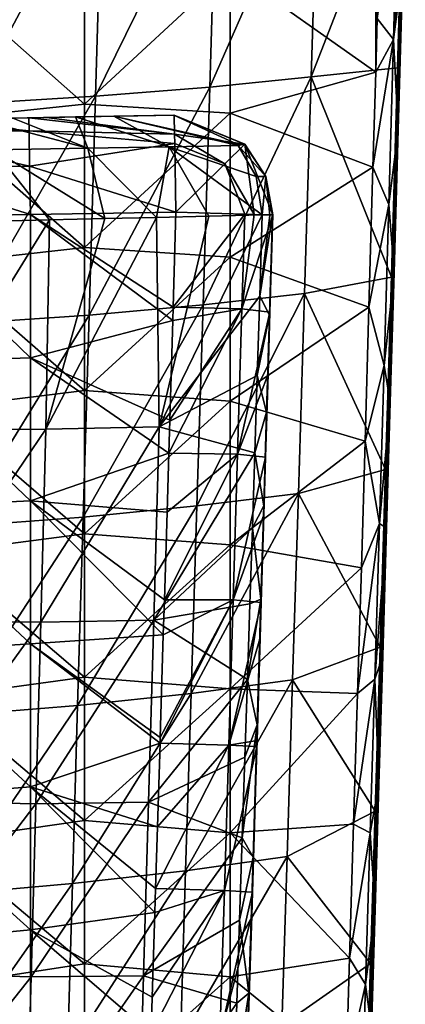
# Model space of a CAD drawing. Units: millimetres. Extents: x -86 to -16, y -97 to 110.
# Drawn here: x -35 to -27, y 17 to 37 of the extents above; entities that cross this region are included whole.
import ezdxf

# ---------------------------------------------------------------- set-up
doc = ezdxf.new("R2010")
doc.units = ezdxf.units.MM
doc.header["$LTSCALE"] = 52.148148
for name, color, linetype in [('1349', 7, 'CONTINUOUS'), ('1350', 7, 'CONTINUOUS'), ('1351', 7, 'CONTINUOUS'), ('1352', 7, 'CONTINUOUS'), ('1368', 7, 'CONTINUOUS'), ('1369', 7, 'CONTINUOUS'), ('1378', 7, 'CONTINUOUS'), ('1380', 7, 'CONTINUOUS'), ('1385', 7, 'CONTINUOUS'), ('1389', 7, 'CONTINUOUS'), ('1390', 7, 'CONTINUOUS'), ('1391', 7, 'CONTINUOUS'), ('1395', 7, 'CONTINUOUS'), ('1396', 7, 'CONTINUOUS'), ('1397', 7, 'CONTINUOUS')]:
    doc.layers.add(name, color=color, linetype=linetype)

msp = doc.modelspace()

# ---------------------------------------------------------------- linework, layer by layer
at = {"layer": '1349', "linetype": 'CONTINUOUS'}
for points in [[(-26.801, 35.977, 5.668), (-26.663, 40.728, 5.668), (-26.679, 40.172, 5.696), (-26.801, 35.977, 5.668)], [(-26.822, 35.25, 5.696), (-26.801, 35.977, 5.668), (-26.679, 40.172, 5.696), (-26.822, 35.25, 5.696)], [(-26.822, 35.25, 5.696), (-26.679, 40.172, 5.696), (-26.812, 34.688, 8.671), (-26.822, 35.25, 5.696)], [(-26.812, 34.688, 8.671), (-26.679, 40.172, 5.696), (-26.67, 39.645, 8.671), (-26.812, 34.688, 8.671)], [(-26.812, 34.688, 8.671), (-26.67, 39.645, 8.671), (-26.786, 34.702, 11.641), (-26.812, 34.688, 8.671)], [(-26.786, 34.702, 11.641), (-26.67, 39.645, 8.671), (-26.691, 38.045, 11.641), (-26.786, 34.702, 11.641)], [(-26.928, 31.656, 5.668), (-26.801, 35.977, 5.668), (-26.822, 35.25, 5.696), (-26.928, 31.656, 5.668)], [(-26.954, 30.75, 5.696), (-26.928, 31.656, 5.668), (-26.822, 35.25, 5.696), (-26.954, 30.75, 5.696)], [(-26.954, 30.75, 5.696), (-26.822, 35.25, 5.696), (-26.944, 30.17, 8.671), (-26.954, 30.75, 5.696)], [(-26.944, 30.17, 8.671), (-26.822, 35.25, 5.696), (-26.812, 34.688, 8.671), (-26.944, 30.17, 8.671)], [(-26.944, 30.17, 8.671), (-26.812, 34.688, 8.671), (-26.871, 31.754, 11.641), (-26.944, 30.17, 8.671)], [(-26.871, 31.754, 11.641), (-26.812, 34.688, 8.671), (-26.786, 34.702, 11.641), (-26.871, 31.754, 11.641)], [(-26.949, 29.078, 11.641), (-26.944, 30.17, 8.671), (-26.871, 31.754, 11.641), (-26.949, 29.078, 11.641)], [(-27.046, 27.693, 5.668), (-26.928, 31.656, 5.668), (-26.954, 30.75, 5.696), (-27.046, 27.693, 5.668)], [(-27.078, 26.597, 5.696), (-27.046, 27.693, 5.668), (-26.954, 30.75, 5.696), (-27.078, 26.597, 5.696)], [(-27.078, 26.597, 5.696), (-26.954, 30.75, 5.696), (-27.067, 26.014, 8.671), (-27.078, 26.597, 5.696)], [(-27.067, 26.014, 8.671), (-26.954, 30.75, 5.696), (-26.944, 30.17, 8.671), (-27.067, 26.014, 8.671)], [(-27.067, 26.014, 8.671), (-26.944, 30.17, 8.671), (-27.025, 26.479, 11.641), (-27.067, 26.014, 8.671)], [(-27.025, 26.479, 11.641), (-26.944, 30.17, 8.671), (-26.949, 29.078, 11.641), (-27.025, 26.479, 11.641)], [(-27.156, 24.022, 5.668), (-27.046, 27.693, 5.668), (-27.078, 26.597, 5.696), (-27.156, 24.022, 5.668)], [(-27.196, 22.721, 5.696), (-27.156, 24.022, 5.668), (-27.078, 26.597, 5.696), (-27.196, 22.721, 5.696)], [(-27.196, 22.721, 5.696), (-27.078, 26.597, 5.696), (-27.184, 22.145, 8.671), (-27.196, 22.721, 5.696)], [(-27.184, 22.145, 8.671), (-27.078, 26.597, 5.696), (-27.067, 26.014, 8.671), (-27.184, 22.145, 8.671)], [(-27.104, 23.845, 11.641), (-27.067, 26.014, 8.671), (-27.025, 26.479, 11.641), (-27.104, 23.845, 11.641)], [(-27.184, 22.145, 8.671), (-27.067, 26.014, 8.671), (-27.104, 23.845, 11.641), (-27.184, 22.145, 8.671)], [(-27.26, 20.636, 5.668), (-27.156, 24.022, 5.668), (-27.196, 22.721, 5.696), (-27.26, 20.636, 5.668)], [(-27.184, 21.188, 11.641), (-27.184, 22.145, 8.671), (-27.104, 23.845, 11.641), (-27.184, 21.188, 11.641)], [(-27.309, 19.046, 5.696), (-27.26, 20.636, 5.668), (-27.196, 22.721, 5.696), (-27.309, 19.046, 5.696)], [(-27.309, 19.046, 5.696), (-27.196, 22.721, 5.696), (-27.297, 18.487, 8.671), (-27.309, 19.046, 5.696)], [(-27.297, 18.487, 8.671), (-27.196, 22.721, 5.696), (-27.184, 22.145, 8.671), (-27.297, 18.487, 8.671)], [(-27.297, 18.487, 8.671), (-27.184, 22.145, 8.671), (-27.263, 18.607, 11.641), (-27.297, 18.487, 8.671)], [(-27.263, 18.607, 11.641), (-27.184, 22.145, 8.671), (-27.184, 21.188, 11.641), (-27.263, 18.607, 11.641)], [(-27.357, 17.498, 5.668), (-27.26, 20.636, 5.668), (-27.309, 19.046, 5.696), (-27.357, 17.498, 5.668)], [(-27.419, 15.514, 5.696), (-27.357, 17.498, 5.668), (-27.309, 19.046, 5.696), (-27.419, 15.514, 5.696)], [(-27.419, 15.514, 5.696), (-27.309, 19.046, 5.696), (-27.406, 14.974, 8.671), (-27.419, 15.514, 5.696)], [(-27.406, 14.974, 8.671), (-27.309, 19.046, 5.696), (-27.297, 18.487, 8.671), (-27.406, 14.974, 8.671)], [(-27.339, 16.147, 11.641), (-27.297, 18.487, 8.671), (-27.263, 18.607, 11.641), (-27.339, 16.147, 11.641)], [(-27.406, 14.974, 8.671), (-27.297, 18.487, 8.671), (-27.339, 16.147, 11.641), (-27.406, 14.974, 8.671)], [(-27.45, 14.53, 5.668), (-27.357, 17.498, 5.668), (-27.419, 15.514, 5.696), (-27.45, 14.53, 5.668)]]:
    msp.add_3dface(points, dxfattribs=at)
at = {"layer": '1350', "linetype": 'CONTINUOUS'}
for points in [[(-30.675, 35.582, -0.753), (-30.525, 40.492, -0.886), (-28.432, 40.675, 2.198), (-30.675, 35.582, -0.753)], [(-28.581, 35.792, 2.269), (-30.675, 35.582, -0.753), (-28.432, 40.675, 2.198), (-28.581, 35.792, 2.269)], [(-26.663, 40.728, 5.668), (-26.801, 35.977, 5.668), (-28.581, 35.792, 2.269), (-26.663, 40.728, 5.668)], [(-26.663, 40.728, 5.668), (-28.581, 35.792, 2.269), (-28.432, 40.675, 2.198), (-26.663, 40.728, 5.668)], [(-33.031, 35.394, -3.393), (-32.885, 40.328, -3.582), (-30.525, 40.492, -0.886), (-33.031, 35.394, -3.393)], [(-30.675, 35.582, -0.753), (-33.031, 35.394, -3.393), (-30.525, 40.492, -0.886), (-30.675, 35.582, -0.753)], [(-35.603, 35.237, -5.634), (-35.467, 40.191, -5.877), (-32.885, 40.328, -3.582), (-35.603, 35.237, -5.634)], [(-33.031, 35.394, -3.393), (-35.603, 35.237, -5.634), (-32.885, 40.328, -3.582), (-33.031, 35.394, -3.393)], [(-26.801, 35.977, 5.668), (-26.928, 31.656, 5.668), (-28.581, 35.792, 2.269), (-26.801, 35.977, 5.668)], [(-30.813, 31.087, -0.635), (-30.675, 35.582, -0.753), (-28.581, 35.792, 2.269), (-30.813, 31.087, -0.635)], [(-28.719, 31.321, 2.333), (-30.813, 31.087, -0.635), (-28.581, 35.792, 2.269), (-28.719, 31.321, 2.333)], [(-26.928, 31.656, 5.668), (-28.719, 31.321, 2.333), (-28.581, 35.792, 2.269), (-26.928, 31.656, 5.668)], [(-33.164, 30.877, -3.225), (-33.031, 35.394, -3.393), (-30.675, 35.582, -0.753), (-33.164, 30.877, -3.225)], [(-30.813, 31.087, -0.635), (-33.164, 30.877, -3.225), (-30.675, 35.582, -0.753), (-30.813, 31.087, -0.635)], [(-35.728, 30.702, -5.419), (-35.603, 35.237, -5.634), (-33.031, 35.394, -3.393), (-35.728, 30.702, -5.419)], [(-33.164, 30.877, -3.225), (-35.728, 30.702, -5.419), (-33.031, 35.394, -3.393), (-33.164, 30.877, -3.225)], [(-26.928, 31.656, 5.668), (-27.046, 27.693, 5.668), (-28.719, 31.321, 2.333), (-26.928, 31.656, 5.668)], [(-30.94, 26.939, -0.528), (-30.813, 31.087, -0.635), (-28.719, 31.321, 2.333), (-30.94, 26.939, -0.528)], [(-28.846, 27.195, 2.39), (-30.94, 26.939, -0.528), (-28.719, 31.321, 2.333), (-28.846, 27.195, 2.39)], [(-27.046, 27.693, 5.668), (-28.846, 27.195, 2.39), (-28.719, 31.321, 2.333), (-27.046, 27.693, 5.668)], [(-33.287, 26.709, -3.075), (-33.164, 30.877, -3.225), (-30.813, 31.087, -0.635), (-33.287, 26.709, -3.075)], [(-30.94, 26.939, -0.528), (-33.287, 26.709, -3.075), (-30.813, 31.087, -0.635), (-30.94, 26.939, -0.528)], [(-35.842, 26.517, -5.227), (-35.728, 30.702, -5.419), (-33.164, 30.877, -3.225), (-35.842, 26.517, -5.227)], [(-33.287, 26.709, -3.075), (-35.842, 26.517, -5.227), (-33.164, 30.877, -3.225), (-33.287, 26.709, -3.075)], [(-27.046, 27.693, 5.668), (-27.156, 24.022, 5.668), (-28.846, 27.195, 2.39), (-27.046, 27.693, 5.668)], [(-31.059, 23.07, -0.432), (-30.94, 26.939, -0.528), (-28.846, 27.195, 2.39), (-31.059, 23.07, -0.432)], [(-28.966, 23.346, 2.443), (-31.059, 23.07, -0.432), (-28.846, 27.195, 2.39), (-28.966, 23.346, 2.443)], [(-27.156, 24.022, 5.668), (-28.966, 23.346, 2.443), (-28.846, 27.195, 2.39), (-27.156, 24.022, 5.668)], [(-33.401, 22.821, -2.939), (-33.287, 26.709, -3.075), (-30.94, 26.939, -0.528), (-33.401, 22.821, -2.939)], [(-31.059, 23.07, -0.432), (-33.401, 22.821, -2.939), (-30.94, 26.939, -0.528), (-31.059, 23.07, -0.432)], [(-35.948, 22.614, -5.054), (-35.842, 26.517, -5.227), (-33.287, 26.709, -3.075), (-35.948, 22.614, -5.054)], [(-33.401, 22.821, -2.939), (-35.948, 22.614, -5.054), (-33.287, 26.709, -3.075), (-33.401, 22.821, -2.939)], [(-27.156, 24.022, 5.668), (-27.26, 20.636, 5.668), (-28.966, 23.346, 2.443), (-27.156, 24.022, 5.668)], [(-31.171, 19.411, -0.343), (-31.059, 23.07, -0.432), (-28.966, 23.346, 2.443), (-31.171, 19.411, -0.343)], [(-29.08, 19.706, 2.491), (-31.171, 19.411, -0.343), (-28.966, 23.346, 2.443), (-29.08, 19.706, 2.491)], [(-27.26, 20.636, 5.668), (-29.08, 19.706, 2.491), (-28.966, 23.346, 2.443), (-27.26, 20.636, 5.668)], [(-33.508, 19.144, -2.814), (-33.401, 22.821, -2.939), (-31.059, 23.07, -0.432), (-33.508, 19.144, -2.814)], [(-31.171, 19.411, -0.343), (-33.508, 19.144, -2.814), (-31.059, 23.07, -0.432), (-31.171, 19.411, -0.343)], [(-36.047, 18.922, -4.896), (-35.948, 22.614, -5.054), (-33.401, 22.821, -2.939), (-36.047, 18.922, -4.896)], [(-33.508, 19.144, -2.814), (-36.047, 18.922, -4.896), (-33.401, 22.821, -2.939), (-33.508, 19.144, -2.814)], [(-27.26, 20.636, 5.668), (-27.357, 17.498, 5.668), (-29.08, 19.706, 2.491), (-27.26, 20.636, 5.668)], [(-31.278, 15.9, -0.26), (-31.171, 19.411, -0.343), (-29.08, 19.706, 2.491), (-31.278, 15.9, -0.26)], [(-29.19, 16.213, 2.537), (-31.278, 15.9, -0.26), (-29.08, 19.706, 2.491), (-29.19, 16.213, 2.537)], [(-27.357, 17.498, 5.668), (-29.19, 16.213, 2.537), (-29.08, 19.706, 2.491), (-27.357, 17.498, 5.668)], [(-33.611, 15.616, -2.697), (-33.508, 19.144, -2.814), (-31.171, 19.411, -0.343), (-33.611, 15.616, -2.697)], [(-31.278, 15.9, -0.26), (-33.611, 15.616, -2.697), (-31.171, 19.411, -0.343), (-31.278, 15.9, -0.26)], [(-36.142, 15.38, -4.748), (-36.047, 18.922, -4.896), (-33.508, 19.144, -2.814), (-36.142, 15.38, -4.748)], [(-33.611, 15.616, -2.697), (-36.142, 15.38, -4.748), (-33.508, 19.144, -2.814), (-33.611, 15.616, -2.697)], [(-27.357, 17.498, 5.668), (-27.45, 14.53, 5.668), (-29.19, 16.213, 2.537), (-27.357, 17.498, 5.668)]]:
    msp.add_3dface(points, dxfattribs=at)
at = {"layer": '1351', "linetype": 'CONTINUOUS'}
for points in [[(-27.251, 38.813, 12.144), (-30.254, 38.015, 12.144), (-27.251, 35.887, 12.144), (-27.251, 38.813, 12.144)], [(-27.251, 38.813, 12.144), (-27.251, 35.887, 12.144), (-27.22, 37, 12.144), (-27.251, 38.813, 12.144)], [(-33.257, 38.186, 12.144), (-36.26, 37.894, 12.144), (-33.257, 35.229, 12.144), (-33.257, 38.186, 12.144)], [(-33.257, 38.186, 12.144), (-33.257, 35.229, 12.144), (-30.254, 38.015, 12.144), (-33.257, 38.186, 12.144)], [(-30.254, 38.015, 12.144), (-33.257, 35.229, 12.144), (-30.254, 35.044, 12.144), (-30.254, 38.015, 12.144)], [(-30.254, 38.015, 12.144), (-30.254, 35.044, 12.144), (-27.251, 35.887, 12.144), (-30.254, 38.015, 12.144)], [(-36.26, 37.894, 12.144), (-36.26, 34.914, 12.144), (-33.257, 35.229, 12.144), (-36.26, 37.894, 12.144)], [(-27.251, 35.887, 12.144), (-30.254, 35.044, 12.144), (-27.307, 33.931, 12.144), (-27.251, 35.887, 12.144)], [(-33.257, 35.229, 12.144), (-36.26, 34.914, 12.144), (-33.257, 32.273, 12.144), (-33.257, 35.229, 12.144)], [(-33.257, 35.229, 12.144), (-33.257, 32.273, 12.144), (-30.254, 35.044, 12.144), (-33.257, 35.229, 12.144)], [(-30.254, 35.044, 12.144), (-33.257, 32.273, 12.144), (-30.254, 32.074, 12.144), (-30.254, 35.044, 12.144)], [(-30.254, 35.044, 12.144), (-30.254, 32.074, 12.144), (-27.307, 33.931, 12.144), (-30.254, 35.044, 12.144)], [(-36.26, 34.914, 12.144), (-36.26, 31.933, 12.144), (-33.257, 32.273, 12.144), (-36.26, 34.914, 12.144)], [(-27.307, 33.931, 12.144), (-30.254, 32.074, 12.144), (-27.39, 31.042, 12.144), (-27.307, 33.931, 12.144)], [(-33.257, 32.273, 12.144), (-36.26, 31.933, 12.144), (-33.257, 29.317, 12.144), (-33.257, 32.273, 12.144)], [(-33.257, 32.273, 12.144), (-33.257, 29.317, 12.144), (-30.254, 32.074, 12.144), (-33.257, 32.273, 12.144)], [(-36.26, 31.933, 12.144), (-36.26, 28.952, 12.144), (-33.257, 29.317, 12.144), (-36.26, 31.933, 12.144)], [(-30.254, 32.074, 12.144), (-33.257, 29.317, 12.144), (-30.254, 29.103, 12.144), (-30.254, 32.074, 12.144)], [(-30.254, 32.074, 12.144), (-30.254, 29.103, 12.144), (-27.39, 31.042, 12.144), (-30.254, 32.074, 12.144)], [(-27.39, 31.042, 12.144), (-30.254, 29.103, 12.144), (-27.47, 28.273, 12.144), (-27.39, 31.042, 12.144)], [(-33.257, 29.317, 12.144), (-36.26, 28.952, 12.144), (-33.257, 26.36, 12.144), (-33.257, 29.317, 12.144)], [(-33.257, 29.317, 12.144), (-33.257, 26.36, 12.144), (-30.254, 29.103, 12.144), (-33.257, 29.317, 12.144)], [(-30.254, 29.103, 12.144), (-33.257, 26.36, 12.144), (-30.254, 26.132, 12.144), (-30.254, 29.103, 12.144)], [(-30.254, 29.103, 12.144), (-30.254, 26.132, 12.144), (-27.47, 28.273, 12.144), (-30.254, 29.103, 12.144)], [(-36.26, 28.952, 12.144), (-36.26, 25.971, 12.144), (-33.257, 26.36, 12.144), (-36.26, 28.952, 12.144)], [(-27.47, 28.273, 12.144), (-30.254, 26.132, 12.144), (-27.547, 25.661, 12.144), (-27.47, 28.273, 12.144)], [(-33.257, 26.36, 12.144), (-36.26, 25.971, 12.144), (-33.257, 23.404, 12.144), (-33.257, 26.36, 12.144)], [(-33.257, 26.36, 12.144), (-33.257, 23.404, 12.144), (-30.254, 26.132, 12.144), (-33.257, 26.36, 12.144)], [(-30.254, 26.132, 12.144), (-33.257, 23.404, 12.144), (-30.254, 23.162, 12.144), (-30.254, 26.132, 12.144)], [(-30.254, 26.132, 12.144), (-30.254, 23.162, 12.144), (-27.547, 25.661, 12.144), (-30.254, 26.132, 12.144)], [(-36.26, 25.971, 12.144), (-36.26, 22.991, 12.144), (-33.257, 23.404, 12.144), (-36.26, 25.971, 12.144)], [(-27.547, 25.661, 12.144), (-30.254, 23.162, 12.144), (-27.625, 23.064, 12.144), (-27.547, 25.661, 12.144)], [(-33.257, 23.404, 12.144), (-36.26, 22.991, 12.144), (-33.257, 20.447, 12.144), (-33.257, 23.404, 12.144)], [(-33.257, 23.404, 12.144), (-33.257, 20.447, 12.144), (-30.254, 23.162, 12.144), (-33.257, 23.404, 12.144)], [(-36.26, 22.991, 12.144), (-36.26, 20.01, 12.144), (-33.257, 20.447, 12.144), (-36.26, 22.991, 12.144)], [(-30.254, 23.162, 12.144), (-33.257, 20.447, 12.144), (-30.254, 20.191, 12.144), (-30.254, 23.162, 12.144)], [(-30.254, 23.162, 12.144), (-30.254, 20.191, 12.144), (-27.625, 23.064, 12.144), (-30.254, 23.162, 12.144)], [(-27.625, 23.064, 12.144), (-30.254, 20.191, 12.144), (-27.706, 20.37, 12.144), (-27.625, 23.064, 12.144)], [(-33.257, 20.447, 12.144), (-36.26, 20.01, 12.144), (-33.257, 17.491, 12.144), (-33.257, 20.447, 12.144)], [(-33.257, 20.447, 12.144), (-33.257, 17.491, 12.144), (-30.254, 20.191, 12.144), (-33.257, 20.447, 12.144)], [(-27.706, 20.37, 12.144), (-30.254, 20.191, 12.144), (-27.79, 17.604, 12.144), (-27.706, 20.37, 12.144)], [(-30.254, 20.191, 12.144), (-33.257, 17.491, 12.144), (-30.254, 17.22, 12.144), (-30.254, 20.191, 12.144)], [(-30.254, 20.191, 12.144), (-30.254, 17.22, 12.144), (-27.79, 17.604, 12.144), (-30.254, 20.191, 12.144)], [(-36.26, 20.01, 12.144), (-36.26, 17.029, 12.144), (-33.257, 17.491, 12.144), (-36.26, 20.01, 12.144)], [(-33.257, 17.491, 12.144), (-36.26, 17.029, 12.144), (-33.257, 14.535, 12.144), (-33.257, 17.491, 12.144)], [(-33.257, 17.491, 12.144), (-33.257, 14.535, 12.144), (-30.254, 17.22, 12.144), (-33.257, 17.491, 12.144)], [(-27.79, 17.604, 12.144), (-30.254, 17.22, 12.144), (-27.862, 15.274, 12.144), (-27.79, 17.604, 12.144)], [(-30.254, 17.22, 12.144), (-33.257, 14.535, 12.144), (-30.254, 14.25, 12.144), (-30.254, 17.22, 12.144)], [(-30.254, 17.22, 12.144), (-30.254, 14.25, 12.144), (-27.862, 15.274, 12.144), (-30.254, 17.22, 12.144)], [(-36.26, 17.029, 12.144), (-36.26, 14.049, 12.144), (-33.257, 14.535, 12.144), (-36.26, 17.029, 12.144)]]:
    msp.add_3dface(points, dxfattribs=at)
at = {"layer": '1352', "linetype": 'CONTINUOUS'}
for points in [[(-27.22, 37, 12.144), (-26.882, 36.562, 11.992), (-26.784, 40.053, 11.992), (-27.22, 37, 12.144)], [(-26.882, 36.562, 11.992), (-26.64, 39.863, 11.642), (-26.784, 40.053, 11.992), (-26.882, 36.562, 11.992)], [(-26.691, 38.045, 11.641), (-26.64, 39.863, 11.642), (-26.882, 36.562, 11.992), (-26.691, 38.045, 11.641)], [(-26.786, 34.702, 11.641), (-26.691, 38.045, 11.641), (-26.882, 36.562, 11.992), (-26.786, 34.702, 11.641)], [(-27.22, 37, 12.144), (-27.251, 35.887, 12.144), (-26.882, 36.562, 11.992), (-27.22, 37, 12.144)], [(-27.251, 35.887, 12.144), (-27.307, 33.931, 12.144), (-26.882, 36.562, 11.992), (-27.251, 35.887, 12.144)], [(-27.307, 33.931, 12.144), (-26.979, 33.16, 11.992), (-26.882, 36.562, 11.992), (-27.307, 33.931, 12.144)], [(-26.979, 33.16, 11.992), (-26.786, 34.702, 11.641), (-26.882, 36.562, 11.992), (-26.979, 33.16, 11.992)], [(-26.871, 31.754, 11.641), (-26.786, 34.702, 11.641), (-26.979, 33.16, 11.992), (-26.871, 31.754, 11.641)], [(-27.307, 33.931, 12.144), (-27.39, 31.042, 12.144), (-26.979, 33.16, 11.992), (-27.307, 33.931, 12.144)], [(-27.39, 31.042, 12.144), (-27.075, 29.835, 11.992), (-26.979, 33.16, 11.992), (-27.39, 31.042, 12.144)], [(-27.075, 29.835, 11.992), (-26.871, 31.754, 11.641), (-26.979, 33.16, 11.992), (-27.075, 29.835, 11.992)], [(-26.949, 29.078, 11.641), (-26.871, 31.754, 11.641), (-27.075, 29.835, 11.992), (-26.949, 29.078, 11.641)], [(-27.39, 31.042, 12.144), (-27.47, 28.273, 12.144), (-27.075, 29.835, 11.992), (-27.39, 31.042, 12.144)], [(-27.47, 28.273, 12.144), (-27.171, 26.573, 11.992), (-27.075, 29.835, 11.992), (-27.47, 28.273, 12.144)], [(-27.171, 26.573, 11.992), (-26.949, 29.078, 11.641), (-27.075, 29.835, 11.992), (-27.171, 26.573, 11.992)], [(-27.025, 26.479, 11.641), (-26.949, 29.078, 11.641), (-27.171, 26.573, 11.992), (-27.025, 26.479, 11.641)], [(-27.47, 28.273, 12.144), (-27.547, 25.661, 12.144), (-27.171, 26.573, 11.992), (-27.47, 28.273, 12.144)], [(-27.547, 25.661, 12.144), (-27.625, 23.064, 12.144), (-27.171, 26.573, 11.992), (-27.547, 25.661, 12.144)], [(-27.625, 23.064, 12.144), (-27.266, 23.36, 11.992), (-27.171, 26.573, 11.992), (-27.625, 23.064, 12.144)], [(-27.266, 23.36, 11.992), (-27.025, 26.479, 11.641), (-27.171, 26.573, 11.992), (-27.266, 23.36, 11.992)], [(-27.104, 23.845, 11.641), (-27.025, 26.479, 11.641), (-27.266, 23.36, 11.992), (-27.104, 23.845, 11.641)], [(-27.184, 21.188, 11.641), (-27.104, 23.845, 11.641), (-27.266, 23.36, 11.992), (-27.184, 21.188, 11.641)], [(-27.625, 23.064, 12.144), (-27.706, 20.37, 12.144), (-27.266, 23.36, 11.992), (-27.625, 23.064, 12.144)], [(-27.706, 20.37, 12.144), (-27.362, 20.189, 11.992), (-27.266, 23.36, 11.992), (-27.706, 20.37, 12.144)], [(-27.362, 20.189, 11.992), (-27.184, 21.188, 11.641), (-27.266, 23.36, 11.992), (-27.362, 20.189, 11.992)], [(-27.263, 18.607, 11.641), (-27.184, 21.188, 11.641), (-27.362, 20.189, 11.992), (-27.263, 18.607, 11.641)], [(-27.706, 20.37, 12.144), (-27.79, 17.604, 12.144), (-27.362, 20.189, 11.992), (-27.706, 20.37, 12.144)], [(-27.79, 17.604, 12.144), (-27.458, 17.063, 11.992), (-27.362, 20.189, 11.992), (-27.79, 17.604, 12.144)], [(-27.458, 17.063, 11.992), (-27.263, 18.607, 11.641), (-27.362, 20.189, 11.992), (-27.458, 17.063, 11.992)], [(-27.339, 16.147, 11.641), (-27.263, 18.607, 11.641), (-27.458, 17.063, 11.992), (-27.339, 16.147, 11.641)], [(-27.79, 17.604, 12.144), (-27.862, 15.274, 12.144), (-27.458, 17.063, 11.992), (-27.79, 17.604, 12.144)], [(-27.862, 15.274, 12.144), (-27.553, 13.984, 11.992), (-27.458, 17.063, 11.992), (-27.862, 15.274, 12.144)], [(-27.553, 13.984, 11.992), (-27.339, 16.147, 11.641), (-27.458, 17.063, 11.992), (-27.553, 13.984, 11.992)]]:
    msp.add_3dface(points, dxfattribs=at)
at = {"layer": '1368', "linetype": 'CONTINUOUS'}
for points in [[(-29.382, 32.942, 6.683), (-29.443, 30.875, 6.694), (-29.432, 30.938, 7.626), (-29.382, 32.942, 6.683)], [(-29.373, 32.943, 7.626), (-29.382, 32.942, 6.683), (-29.432, 30.938, 7.626), (-29.373, 32.943, 7.626)], [(-29.432, 30.938, 7.626), (-29.443, 30.875, 6.694), (-29.47, 29.655, 7.626), (-29.432, 30.938, 7.626)], [(-29.443, 30.875, 6.694), (-29.502, 28.87, 6.705), (-29.47, 29.655, 7.626), (-29.443, 30.875, 6.694)], [(-29.47, 29.655, 7.626), (-29.502, 28.87, 6.705), (-29.521, 27.945, 7.625), (-29.47, 29.655, 7.626)], [(-29.502, 28.87, 6.705), (-29.56, 26.937, 6.715), (-29.521, 27.945, 7.625), (-29.502, 28.87, 6.705)], [(-29.521, 27.945, 7.625), (-29.56, 26.937, 6.715), (-29.556, 26.752, 7.625), (-29.521, 27.945, 7.625)], [(-29.56, 26.937, 6.715), (-29.617, 25.011, 6.725), (-29.611, 24.943, 7.625), (-29.56, 26.937, 6.715)], [(-29.556, 26.752, 7.625), (-29.56, 26.937, 6.715), (-29.611, 24.943, 7.625), (-29.556, 26.752, 7.625)], [(-29.617, 25.011, 6.725), (-29.696, 22.418, 6.739), (-29.633, 24.214, 7.625), (-29.617, 25.011, 6.725)], [(-29.611, 24.943, 7.625), (-29.617, 25.011, 6.725), (-29.633, 24.214, 7.625), (-29.611, 24.943, 7.625)], [(-29.633, 24.214, 7.625), (-29.696, 22.418, 6.739), (-29.697, 22.096, 7.625), (-29.633, 24.214, 7.625)], [(-29.696, 22.418, 6.739), (-29.78, 19.691, 6.753), (-29.697, 22.096, 7.625), (-29.696, 22.418, 6.739)], [(-29.701, 21.977, 7.625), (-29.78, 19.691, 6.753), (-29.793, 18.97, 7.624), (-29.701, 21.977, 7.625)], [(-29.697, 22.096, 7.625), (-29.78, 19.691, 6.753), (-29.701, 21.977, 7.625), (-29.697, 22.096, 7.625)], [(-29.78, 19.691, 6.753), (-29.867, 16.88, 6.767), (-29.793, 18.97, 7.624), (-29.78, 19.691, 6.753)], [(-29.793, 18.97, 7.624), (-29.867, 16.88, 6.767), (-29.808, 18.489, 7.624), (-29.793, 18.97, 7.624)], [(-29.808, 18.489, 7.624), (-29.867, 16.88, 6.767), (-29.885, 16.001, 7.624), (-29.808, 18.489, 7.624)], [(-29.867, 16.88, 6.767), (-29.955, 14.049, 6.781), (-29.885, 16.001, 7.624), (-29.867, 16.88, 6.767)]]:
    msp.add_3dface(points, dxfattribs=at)
at = {"layer": '1369', "linetype": 'CONTINUOUS'}
for points in [[(-30.691, 32.917, 3.801), (-31.715, 28.57, 2.498), (-29.59, 32.943, 5.812), (-30.691, 32.917, 3.801)], [(-29.59, 32.943, 5.812), (-31.715, 28.57, 2.498), (-29.643, 31.265, 5.815), (-29.59, 32.943, 5.812)], [(-35.969, 32.797, -2.536), (-36.65, 28.513, -2.82), (-33.979, 32.841, -0.6), (-35.969, 32.797, -2.536)], [(-33.979, 32.841, -0.6), (-36.65, 28.513, -2.82), (-34.054, 28.522, -0.401), (-33.979, 32.841, -0.6)], [(-32.838, 32.867, 0.724), (-34.054, 28.522, -0.401), (-31.769, 32.891, 2.144), (-32.838, 32.867, 0.724)], [(-31.769, 32.891, 2.144), (-34.054, 28.522, -0.401), (-31.715, 28.57, 2.498), (-31.769, 32.891, 2.144)], [(-33.979, 32.841, -0.6), (-34.054, 28.522, -0.401), (-32.838, 32.867, 0.724), (-33.979, 32.841, -0.6)], [(-31.769, 32.891, 2.144), (-31.715, 28.57, 2.498), (-30.691, 32.917, 3.801), (-31.769, 32.891, 2.144)], [(-29.643, 31.265, 5.815), (-31.715, 28.57, 2.498), (-29.695, 29.628, 5.817), (-29.643, 31.265, 5.815)], [(-29.695, 29.628, 5.817), (-31.715, 28.57, 2.498), (-29.745, 28.037, 5.819), (-29.695, 29.628, 5.817)], [(-36.65, 28.513, -2.82), (-36.746, 24.56, -2.641), (-34.054, 28.522, -0.401), (-36.65, 28.513, -2.82)], [(-34.054, 28.522, -0.401), (-36.746, 24.56, -2.641), (-34.161, 24.539, -0.264), (-34.054, 28.522, -0.401)], [(-34.054, 28.522, -0.401), (-34.161, 24.539, -0.264), (-31.715, 28.57, 2.498), (-34.054, 28.522, -0.401)], [(-31.715, 28.57, 2.498), (-34.161, 24.539, -0.264), (-31.829, 24.579, 2.587), (-31.715, 28.57, 2.498)], [(-31.715, 28.57, 2.498), (-31.829, 24.579, 2.587), (-29.745, 28.037, 5.819), (-31.715, 28.57, 2.498)], [(-29.745, 28.037, 5.819), (-31.829, 24.579, 2.587), (-29.795, 26.483, 5.821), (-29.745, 28.037, 5.819)], [(-29.795, 26.483, 5.821), (-31.829, 24.579, 2.587), (-29.846, 24.921, 5.823), (-29.795, 26.483, 5.821)], [(-29.846, 24.921, 5.823), (-31.829, 24.579, 2.587), (-29.896, 23.355, 5.825), (-29.846, 24.921, 5.823)], [(-36.746, 24.56, -2.641), (-36.836, 20.843, -2.478), (-34.161, 24.539, -0.264), (-36.746, 24.56, -2.641)], [(-34.161, 24.539, -0.264), (-36.836, 20.843, -2.478), (-34.263, 20.793, -0.139), (-34.161, 24.539, -0.264)], [(-34.161, 24.539, -0.264), (-34.263, 20.793, -0.139), (-31.829, 24.579, 2.587), (-34.161, 24.539, -0.264)], [(-31.829, 24.579, 2.587), (-34.263, 20.793, -0.139), (-31.936, 20.827, 2.669), (-31.829, 24.579, 2.587)], [(-31.829, 24.579, 2.587), (-31.936, 20.827, 2.669), (-29.896, 23.355, 5.825), (-31.829, 24.579, 2.587)], [(-29.896, 23.355, 5.825), (-31.936, 20.827, 2.669), (-29.949, 21.755, 5.826), (-29.896, 23.355, 5.825)], [(-29.949, 21.755, 5.826), (-31.936, 20.827, 2.669), (-30.003, 20.092, 5.828), (-29.949, 21.755, 5.826)], [(-36.836, 20.843, -2.478), (-36.922, 17.296, -2.327), (-34.263, 20.793, -0.139), (-36.836, 20.843, -2.478)], [(-34.263, 20.793, -0.139), (-36.922, 17.296, -2.327), (-34.359, 17.219, -0.023), (-34.263, 20.793, -0.139)], [(-34.263, 20.793, -0.139), (-34.359, 17.219, -0.023), (-31.936, 20.827, 2.669), (-34.263, 20.793, -0.139)], [(-31.936, 20.827, 2.669), (-34.359, 17.219, -0.023), (-32.04, 17.243, 2.746), (-31.936, 20.827, 2.669)], [(-31.936, 20.827, 2.669), (-32.04, 17.243, 2.746), (-30.003, 20.092, 5.828), (-31.936, 20.827, 2.669)], [(-30.003, 20.092, 5.828), (-32.04, 17.243, 2.746), (-30.059, 18.393, 5.83), (-30.003, 20.092, 5.828)], [(-30.059, 18.393, 5.83), (-32.04, 17.243, 2.746), (-30.116, 16.678, 5.833), (-30.059, 18.393, 5.83)], [(-36.922, 17.296, -2.327), (-37.005, 13.876, -2.186), (-34.359, 17.219, -0.023), (-36.922, 17.296, -2.327)], [(-34.359, 17.219, -0.023), (-37.005, 13.876, -2.186), (-34.453, 13.772, 0.085), (-34.359, 17.219, -0.023)], [(-34.359, 17.219, -0.023), (-34.453, 13.772, 0.085), (-32.04, 17.243, 2.746), (-34.359, 17.219, -0.023)], [(-32.04, 17.243, 2.746), (-34.453, 13.772, 0.085), (-32.139, 13.787, 2.818), (-32.04, 17.243, 2.746)], [(-32.04, 17.243, 2.746), (-32.139, 13.787, 2.818), (-30.116, 16.678, 5.833), (-32.04, 17.243, 2.746)], [(-30.116, 16.678, 5.833), (-32.139, 13.787, 2.818), (-30.173, 14.947, 5.835), (-30.116, 16.678, 5.833)]]:
    msp.add_3dface(points, dxfattribs=at)
at = {"layer": '1378', "linetype": 'CONTINUOUS'}
for points in [[(-34.372, 29.996, 9.644), (-37.374, 32.896, 9.644), (-34.372, 32.949, 9.644), (-34.372, 29.996, 9.644)], [(-31.43, 31.038, 9.644), (-34.372, 32.949, 9.644), (-31.372, 33.001, 9.644), (-31.43, 31.038, 9.644)], [(-34.372, 29.996, 9.644), (-34.372, 32.949, 9.644), (-31.438, 30.763, 9.644), (-34.372, 29.996, 9.644)], [(-31.438, 30.763, 9.644), (-34.372, 32.949, 9.644), (-31.43, 31.038, 9.644), (-31.438, 30.763, 9.644)], [(-37.374, 29.897, 9.644), (-37.374, 32.896, 9.644), (-34.372, 29.996, 9.644), (-37.374, 29.897, 9.644)], [(-31.499, 28.707, 9.644), (-34.372, 29.996, 9.644), (-31.438, 30.763, 9.644), (-31.499, 28.707, 9.644)], [(-34.372, 27.044, 9.644), (-37.374, 29.897, 9.644), (-34.372, 29.996, 9.644), (-34.372, 27.044, 9.644)], [(-37.374, 26.898, 9.644), (-37.374, 29.897, 9.644), (-34.372, 27.044, 9.644), (-37.374, 26.898, 9.644)], [(-34.372, 27.044, 9.644), (-34.372, 29.996, 9.644), (-31.519, 28.03, 9.644), (-34.372, 27.044, 9.644)], [(-31.519, 28.03, 9.644), (-34.372, 29.996, 9.644), (-31.499, 28.707, 9.644), (-31.519, 28.03, 9.644)], [(-31.555, 26.812, 9.644), (-34.372, 27.044, 9.644), (-31.519, 28.03, 9.644), (-31.555, 26.812, 9.644)], [(-34.372, 24.092, 9.644), (-37.374, 26.898, 9.644), (-34.372, 27.044, 9.644), (-34.372, 24.092, 9.644)], [(-34.372, 24.092, 9.644), (-34.372, 27.044, 9.644), (-31.632, 24.275, 9.644), (-34.372, 24.092, 9.644)], [(-31.632, 24.275, 9.644), (-34.372, 27.044, 9.644), (-31.61, 25.003, 9.644), (-31.632, 24.275, 9.644)], [(-31.61, 25.003, 9.644), (-34.372, 27.044, 9.644), (-31.555, 26.812, 9.644), (-31.61, 25.003, 9.644)], [(-37.374, 23.899, 9.644), (-37.374, 26.898, 9.644), (-34.372, 24.092, 9.644), (-37.374, 23.899, 9.644)], [(-31.696, 22.157, 9.644), (-34.372, 24.092, 9.644), (-31.632, 24.275, 9.644), (-31.696, 22.157, 9.644)], [(-34.372, 21.139, 9.644), (-37.374, 23.899, 9.644), (-34.372, 24.092, 9.644), (-34.372, 21.139, 9.644)], [(-34.372, 21.139, 9.644), (-34.372, 24.092, 9.644), (-31.7, 22.04, 9.644), (-34.372, 21.139, 9.644)], [(-31.7, 22.04, 9.644), (-34.372, 24.092, 9.644), (-31.696, 22.157, 9.644), (-31.7, 22.04, 9.644)], [(-37.374, 20.9, 9.644), (-37.374, 23.899, 9.644), (-34.372, 21.139, 9.644), (-37.374, 20.9, 9.644)], [(-31.753, 20.315, 9.644), (-34.372, 21.139, 9.644), (-31.7, 22.04, 9.644), (-31.753, 20.315, 9.644)], [(-34.372, 18.187, 9.644), (-37.374, 20.9, 9.644), (-34.372, 21.139, 9.644), (-34.372, 18.187, 9.644)], [(-34.372, 18.187, 9.644), (-34.372, 21.139, 9.644), (-31.807, 18.55, 9.644), (-34.372, 18.187, 9.644)], [(-31.807, 18.55, 9.644), (-34.372, 21.139, 9.644), (-31.792, 19.042, 9.644), (-31.807, 18.55, 9.644)], [(-31.792, 19.042, 9.644), (-34.372, 21.139, 9.644), (-31.753, 20.315, 9.644), (-31.792, 19.042, 9.644)], [(-37.375, 17.901, 9.644), (-37.374, 20.9, 9.644), (-34.372, 18.187, 9.644), (-37.375, 17.901, 9.644)], [(-31.861, 16.798, 9.644), (-34.372, 18.187, 9.644), (-31.807, 18.55, 9.644), (-31.861, 16.798, 9.644)], [(-34.372, 15.235, 9.644), (-37.375, 17.901, 9.644), (-34.372, 18.187, 9.644), (-34.372, 15.235, 9.644)], [(-34.372, 15.235, 9.644), (-34.372, 18.187, 9.644), (-31.885, 16.052, 9.644), (-34.372, 15.235, 9.644)], [(-31.885, 16.052, 9.644), (-34.372, 18.187, 9.644), (-31.861, 16.798, 9.644), (-31.885, 16.052, 9.644)], [(-37.375, 14.901, 9.644), (-37.375, 17.901, 9.644), (-34.372, 15.235, 9.644), (-37.375, 14.901, 9.644)]]:
    msp.add_3dface(points, dxfattribs=at)
at = {"layer": '1380', "linetype": 'CONTINUOUS'}
for points in [[(-32.649, 34.979, 4.487), (-35.105, 34.936, 4.644), (-33.442, 34.965, 3.289), (-32.649, 34.979, 4.487)], [(-35.105, 34.936, 4.644), (-32.649, 34.979, 4.487), (-34.407, 34.948, 7.644), (-35.105, 34.936, 4.644)], [(-35.105, 34.936, 4.644), (-34.735, 34.943, 1.605), (-33.442, 34.965, 3.289), (-35.105, 34.936, 4.644)], [(-34.407, 34.948, 7.644), (-32.649, 34.979, 4.487), (-34.041, 34.955, 7.644), (-34.407, 34.948, 7.644)], [(-34.041, 34.955, 7.644), (-32.649, 34.979, 4.487), (-31.416, 35.001, 6.701), (-34.041, 34.955, 7.644)], [(-31.407, 35.001, 7.644), (-34.041, 34.955, 7.644), (-31.411, 35.001, 7.177), (-31.407, 35.001, 7.644)], [(-31.411, 35.001, 7.177), (-34.041, 34.955, 7.644), (-31.416, 35.001, 6.701), (-31.411, 35.001, 7.177)], [(-36.674, 34.909, 7.644), (-35.105, 34.936, 4.644), (-34.407, 34.948, 7.644), (-36.674, 34.909, 7.644)]]:
    msp.add_3dface(points, dxfattribs=at)
at = {"layer": '1385', "linetype": 'CONTINUOUS'}
for points in [[(-29.59, 32.943, 5.812), (-29.643, 31.265, 5.815), (-29.437, 32.941, 6.236), (-29.59, 32.943, 5.812)], [(-29.443, 30.875, 6.694), (-29.382, 32.942, 6.683), (-29.643, 31.265, 5.815), (-29.443, 30.875, 6.694)], [(-29.643, 31.265, 5.815), (-29.382, 32.942, 6.683), (-29.437, 32.941, 6.236), (-29.643, 31.265, 5.815)], [(-29.443, 30.875, 6.694), (-29.643, 31.265, 5.815), (-29.695, 29.628, 5.817), (-29.443, 30.875, 6.694)], [(-29.502, 28.87, 6.705), (-29.443, 30.875, 6.694), (-29.695, 29.628, 5.817), (-29.502, 28.87, 6.705)], [(-29.502, 28.87, 6.705), (-29.695, 29.628, 5.817), (-29.745, 28.037, 5.819), (-29.502, 28.87, 6.705)], [(-29.56, 26.937, 6.715), (-29.502, 28.87, 6.705), (-29.745, 28.037, 5.819), (-29.56, 26.937, 6.715)], [(-29.56, 26.937, 6.715), (-29.745, 28.037, 5.819), (-29.795, 26.483, 5.821), (-29.56, 26.937, 6.715)], [(-29.617, 25.011, 6.725), (-29.56, 26.937, 6.715), (-29.795, 26.483, 5.821), (-29.617, 25.011, 6.725)], [(-29.617, 25.011, 6.725), (-29.795, 26.483, 5.821), (-29.846, 24.921, 5.823), (-29.617, 25.011, 6.725)], [(-29.696, 22.418, 6.739), (-29.617, 25.011, 6.725), (-29.896, 23.355, 5.825), (-29.696, 22.418, 6.739)], [(-29.617, 25.011, 6.725), (-29.846, 24.921, 5.823), (-29.896, 23.355, 5.825), (-29.617, 25.011, 6.725)], [(-29.696, 22.418, 6.739), (-29.896, 23.355, 5.825), (-29.949, 21.755, 5.826), (-29.696, 22.418, 6.739)], [(-29.78, 19.691, 6.753), (-29.696, 22.418, 6.739), (-30.003, 20.092, 5.828), (-29.78, 19.691, 6.753)], [(-29.696, 22.418, 6.739), (-29.949, 21.755, 5.826), (-30.003, 20.092, 5.828), (-29.696, 22.418, 6.739)], [(-29.78, 19.691, 6.753), (-30.003, 20.092, 5.828), (-30.059, 18.393, 5.83), (-29.78, 19.691, 6.753)], [(-29.867, 16.88, 6.767), (-29.78, 19.691, 6.753), (-30.059, 18.393, 5.83), (-29.867, 16.88, 6.767)], [(-29.867, 16.88, 6.767), (-30.059, 18.393, 5.83), (-30.116, 16.678, 5.833), (-29.867, 16.88, 6.767)], [(-29.955, 14.049, 6.781), (-29.867, 16.88, 6.767), (-30.173, 14.947, 5.835), (-29.955, 14.049, 6.781)], [(-29.867, 16.88, 6.767), (-30.116, 16.678, 5.833), (-30.173, 14.947, 5.835), (-29.867, 16.88, 6.767)]]:
    msp.add_3dface(points, dxfattribs=at)
at = {"layer": '1389', "linetype": 'CONTINUOUS'}
for points in [[(-31.411, 35.001, 7.177), (-31.416, 35.001, 6.701), (-29.958, 34.407, 6.688), (-31.411, 35.001, 7.177)], [(-31.407, 35.001, 7.644), (-31.411, 35.001, 7.177), (-29.958, 34.407, 6.688), (-31.407, 35.001, 7.644)], [(-31.407, 35.001, 7.644), (-29.958, 34.407, 6.688), (-29.95, 34.407, 7.631), (-31.407, 35.001, 7.644)], [(-29.958, 34.407, 6.688), (-29.52, 33.734, 6.684), (-29.95, 34.407, 7.631), (-29.958, 34.407, 6.688)], [(-29.52, 33.734, 6.684), (-29.373, 32.943, 7.626), (-29.95, 34.407, 7.631), (-29.52, 33.734, 6.684)], [(-29.382, 32.942, 6.683), (-29.373, 32.943, 7.626), (-29.52, 33.734, 6.684), (-29.382, 32.942, 6.683)]]:
    msp.add_3dface(points, dxfattribs=at)
at = {"layer": '1390', "linetype": 'CONTINUOUS'}
for points in [[(-29.958, 34.407, 6.688), (-31.416, 35.001, 6.701), (-30.111, 34.406, 6.058), (-29.958, 34.407, 6.688)], [(-30.086, 34.377, 6.046), (-29.958, 34.407, 6.688), (-30.111, 34.406, 6.058), (-30.086, 34.377, 6.046)], [(-29.52, 33.734, 6.684), (-29.958, 34.407, 6.688), (-30.086, 34.377, 6.046), (-29.52, 33.734, 6.684)], [(-29.716, 33.734, 5.868), (-29.52, 33.734, 6.684), (-30.086, 34.377, 6.046), (-29.716, 33.734, 5.868)], [(-29.59, 32.943, 5.812), (-29.52, 33.734, 6.684), (-29.716, 33.734, 5.868), (-29.59, 32.943, 5.812)], [(-29.59, 32.943, 5.812), (-29.437, 32.941, 6.236), (-29.52, 33.734, 6.684), (-29.59, 32.943, 5.812)], [(-29.437, 32.941, 6.236), (-29.382, 32.942, 6.683), (-29.52, 33.734, 6.684), (-29.437, 32.941, 6.236)]]:
    msp.add_3dface(points, dxfattribs=at)
at = {"layer": '1391', "linetype": 'CONTINUOUS'}
for points in [[(-33.442, 34.965, 3.289), (-34.735, 34.943, 1.605), (-33.192, 34.323, 1.154), (-33.442, 34.965, 3.289)], [(-32.649, 34.979, 4.487), (-33.442, 34.965, 3.289), (-31.508, 34.352, 3.519), (-32.649, 34.979, 4.487)], [(-31.508, 34.352, 3.519), (-33.442, 34.965, 3.289), (-33.192, 34.323, 1.154), (-31.508, 34.352, 3.519)], [(-31.416, 35.001, 6.701), (-32.649, 34.979, 4.487), (-30.111, 34.406, 6.058), (-31.416, 35.001, 6.701)], [(-32.649, 34.979, 4.487), (-30.086, 34.377, 6.046), (-30.111, 34.406, 6.058), (-32.649, 34.979, 4.487)], [(-30.086, 34.377, 6.046), (-32.649, 34.979, 4.487), (-31.508, 34.352, 3.519), (-30.086, 34.377, 6.046)], [(-34.735, 34.943, 1.605), (-35.489, 34.929, 0.748), (-33.192, 34.323, 1.154), (-34.735, 34.943, 1.605)], [(-33.192, 34.323, 1.154), (-35.489, 34.929, 0.748), (-35.129, 34.289, -1.014), (-33.192, 34.323, 1.154)], [(-31.769, 32.891, 2.144), (-31.508, 34.352, 3.519), (-33.192, 34.323, 1.154), (-31.769, 32.891, 2.144)], [(-31.769, 32.891, 2.144), (-30.691, 32.917, 3.801), (-31.508, 34.352, 3.519), (-31.769, 32.891, 2.144)], [(-29.716, 33.734, 5.868), (-30.086, 34.377, 6.046), (-31.508, 34.352, 3.519), (-29.716, 33.734, 5.868)], [(-30.691, 32.917, 3.801), (-29.59, 32.943, 5.812), (-31.508, 34.352, 3.519), (-30.691, 32.917, 3.801)], [(-29.59, 32.943, 5.812), (-29.716, 33.734, 5.868), (-31.508, 34.352, 3.519), (-29.59, 32.943, 5.812)], [(-35.969, 32.797, -2.536), (-33.979, 32.841, -0.6), (-35.129, 34.289, -1.014), (-35.969, 32.797, -2.536)], [(-32.838, 32.867, 0.724), (-33.192, 34.323, 1.154), (-35.129, 34.289, -1.014), (-32.838, 32.867, 0.724)], [(-33.979, 32.841, -0.6), (-32.838, 32.867, 0.724), (-35.129, 34.289, -1.014), (-33.979, 32.841, -0.6)], [(-32.838, 32.867, 0.724), (-31.769, 32.891, 2.144), (-33.192, 34.323, 1.154), (-32.838, 32.867, 0.724)]]:
    msp.add_3dface(points, dxfattribs=at)
at = {"layer": '1395', "linetype": 'CONTINUOUS'}
for points in [[(-34.407, 34.948, 7.644), (-34.041, 34.955, 7.644), (-31.4, 34.608, 8.835), (-34.407, 34.948, 7.644)], [(-34.041, 34.955, 7.644), (-31.407, 35.001, 7.644), (-31.4, 34.608, 8.835), (-34.041, 34.955, 7.644)], [(-37.409, 34.896, 7.644), (-36.674, 34.909, 7.644), (-34.402, 34.68, 8.644), (-37.409, 34.896, 7.644)], [(-37.409, 34.896, 7.644), (-34.402, 34.68, 8.644), (-37.405, 34.628, 8.644), (-37.409, 34.896, 7.644)], [(-36.674, 34.909, 7.644), (-34.407, 34.948, 7.644), (-34.402, 34.68, 8.644), (-36.674, 34.909, 7.644)], [(-34.407, 34.948, 7.644), (-31.4, 34.608, 8.835), (-34.402, 34.68, 8.644), (-34.407, 34.948, 7.644)], [(-34.402, 34.68, 8.644), (-34.389, 33.949, 9.376), (-37.405, 34.628, 8.644), (-34.402, 34.68, 8.644)], [(-37.405, 34.628, 8.644), (-34.389, 33.949, 9.376), (-37.392, 33.896, 9.376), (-37.405, 34.628, 8.644)], [(-31.4, 34.608, 8.835), (-31.397, 34.416, 9.058), (-34.402, 34.68, 8.644), (-31.4, 34.608, 8.835)], [(-34.402, 34.68, 8.644), (-31.397, 34.416, 9.058), (-34.389, 33.949, 9.376), (-34.402, 34.68, 8.644)], [(-31.397, 34.416, 9.058), (-31.372, 33.001, 9.644), (-34.389, 33.949, 9.376), (-31.397, 34.416, 9.058)], [(-34.389, 33.949, 9.376), (-34.372, 32.949, 9.644), (-37.392, 33.896, 9.376), (-34.389, 33.949, 9.376)], [(-31.372, 33.001, 9.644), (-34.372, 32.949, 9.644), (-34.389, 33.949, 9.376), (-31.372, 33.001, 9.644)], [(-34.372, 32.949, 9.644), (-37.374, 32.896, 9.644), (-37.392, 33.896, 9.376), (-34.372, 32.949, 9.644)]]:
    msp.add_3dface(points, dxfattribs=at)
at = {"layer": '1396', "linetype": 'CONTINUOUS'}
for points in [[(-31.407, 35.001, 7.644), (-29.95, 34.407, 7.631), (-31.4, 34.608, 8.835), (-31.407, 35.001, 7.644)], [(-31.4, 34.608, 8.835), (-29.95, 34.407, 7.631), (-30.361, 33.996, 9.054), (-31.4, 34.608, 8.835)], [(-31.397, 34.416, 9.058), (-31.4, 34.608, 8.835), (-30.361, 33.996, 9.054), (-31.397, 34.416, 9.058)], [(-31.372, 33.001, 9.644), (-31.397, 34.416, 9.058), (-30.361, 33.996, 9.054), (-31.372, 33.001, 9.644)], [(-30.361, 33.996, 9.054), (-29.95, 34.407, 7.631), (-29.759, 32.954, 8.826), (-30.361, 33.996, 9.054)], [(-29.95, 34.407, 7.631), (-29.373, 32.943, 7.626), (-29.759, 32.954, 8.826), (-29.95, 34.407, 7.631)], [(-31.372, 33.001, 9.644), (-30.361, 33.996, 9.054), (-29.951, 32.959, 9.051), (-31.372, 33.001, 9.644)], [(-30.361, 33.996, 9.054), (-29.759, 32.954, 8.826), (-29.951, 32.959, 9.051), (-30.361, 33.996, 9.054)]]:
    msp.add_3dface(points, dxfattribs=at)
at = {"layer": '1397', "linetype": 'CONTINUOUS'}
for points in [[(-31.43, 31.038, 9.644), (-31.372, 33.001, 9.644), (-29.951, 32.959, 9.051), (-31.43, 31.038, 9.644)], [(-31.43, 31.038, 9.644), (-29.951, 32.959, 9.051), (-30.01, 31.007, 9.052), (-31.43, 31.038, 9.644)], [(-29.951, 32.959, 9.051), (-29.759, 32.954, 8.826), (-30.01, 31.007, 9.052), (-29.951, 32.959, 9.051)], [(-29.759, 32.954, 8.826), (-29.373, 32.943, 7.626), (-30.01, 31.007, 9.052), (-29.759, 32.954, 8.826)], [(-29.373, 32.943, 7.626), (-29.432, 30.938, 7.626), (-30.01, 31.007, 9.052), (-29.373, 32.943, 7.626)], [(-31.519, 28.03, 9.644), (-31.499, 28.707, 9.644), (-30.01, 31.007, 9.052), (-31.519, 28.03, 9.644)], [(-30.098, 28.005, 9.052), (-31.519, 28.03, 9.644), (-30.01, 31.007, 9.052), (-30.098, 28.005, 9.052)], [(-31.499, 28.707, 9.644), (-31.438, 30.763, 9.644), (-30.01, 31.007, 9.052), (-31.499, 28.707, 9.644)], [(-31.438, 30.763, 9.644), (-31.43, 31.038, 9.644), (-30.01, 31.007, 9.052), (-31.438, 30.763, 9.644)], [(-29.432, 30.938, 7.626), (-30.098, 28.005, 9.052), (-30.01, 31.007, 9.052), (-29.432, 30.938, 7.626)], [(-29.432, 30.938, 7.626), (-29.47, 29.655, 7.626), (-30.098, 28.005, 9.052), (-29.432, 30.938, 7.626)], [(-29.47, 29.655, 7.626), (-29.521, 27.945, 7.625), (-30.098, 28.005, 9.052), (-29.47, 29.655, 7.626)], [(-31.61, 25.003, 9.644), (-31.555, 26.812, 9.644), (-30.098, 28.005, 9.052), (-31.61, 25.003, 9.644)], [(-30.188, 25.003, 9.052), (-31.61, 25.003, 9.644), (-30.098, 28.005, 9.052), (-30.188, 25.003, 9.052)], [(-31.555, 26.812, 9.644), (-31.519, 28.03, 9.644), (-30.098, 28.005, 9.052), (-31.555, 26.812, 9.644)], [(-29.521, 27.945, 7.625), (-30.188, 25.003, 9.052), (-30.098, 28.005, 9.052), (-29.521, 27.945, 7.625)], [(-29.521, 27.945, 7.625), (-29.556, 26.752, 7.625), (-30.188, 25.003, 9.052), (-29.521, 27.945, 7.625)], [(-29.556, 26.752, 7.625), (-29.611, 24.943, 7.625), (-30.188, 25.003, 9.052), (-29.556, 26.752, 7.625)], [(-31.7, 22.04, 9.644), (-31.696, 22.157, 9.644), (-30.188, 25.003, 9.052), (-31.7, 22.04, 9.644)], [(-30.279, 22.002, 9.051), (-31.7, 22.04, 9.644), (-30.188, 25.003, 9.052), (-30.279, 22.002, 9.051)], [(-31.696, 22.157, 9.644), (-31.632, 24.275, 9.644), (-30.188, 25.003, 9.052), (-31.696, 22.157, 9.644)], [(-31.632, 24.275, 9.644), (-31.61, 25.003, 9.644), (-30.188, 25.003, 9.052), (-31.632, 24.275, 9.644)], [(-29.611, 24.943, 7.625), (-30.279, 22.002, 9.051), (-30.188, 25.003, 9.052), (-29.611, 24.943, 7.625)], [(-29.611, 24.943, 7.625), (-29.633, 24.214, 7.625), (-30.279, 22.002, 9.051), (-29.611, 24.943, 7.625)], [(-29.633, 24.214, 7.625), (-29.697, 22.096, 7.625), (-30.279, 22.002, 9.051), (-29.633, 24.214, 7.625)], [(-31.792, 19.042, 9.644), (-31.753, 20.315, 9.644), (-30.279, 22.002, 9.051), (-31.792, 19.042, 9.644)], [(-30.371, 19, 9.051), (-31.792, 19.042, 9.644), (-30.279, 22.002, 9.051), (-30.371, 19, 9.051)], [(-31.753, 20.315, 9.644), (-31.7, 22.04, 9.644), (-30.279, 22.002, 9.051), (-31.753, 20.315, 9.644)], [(-29.701, 21.977, 7.625), (-30.371, 19, 9.051), (-30.279, 22.002, 9.051), (-29.701, 21.977, 7.625)], [(-29.701, 21.977, 7.625), (-29.793, 18.97, 7.624), (-30.371, 19, 9.051), (-29.701, 21.977, 7.625)], [(-29.697, 22.096, 7.625), (-29.701, 21.977, 7.625), (-30.279, 22.002, 9.051), (-29.697, 22.096, 7.625)], [(-31.885, 16.052, 9.644), (-31.861, 16.798, 9.644), (-30.371, 19, 9.051), (-31.885, 16.052, 9.644)], [(-30.464, 15.999, 9.051), (-31.885, 16.052, 9.644), (-30.371, 19, 9.051), (-30.464, 15.999, 9.051)], [(-31.861, 16.798, 9.644), (-31.807, 18.55, 9.644), (-30.371, 19, 9.051), (-31.861, 16.798, 9.644)], [(-31.807, 18.55, 9.644), (-31.792, 19.042, 9.644), (-30.371, 19, 9.051), (-31.807, 18.55, 9.644)], [(-29.793, 18.97, 7.624), (-30.464, 15.999, 9.051), (-30.371, 19, 9.051), (-29.793, 18.97, 7.624)], [(-29.793, 18.97, 7.624), (-29.808, 18.489, 7.624), (-30.464, 15.999, 9.051), (-29.793, 18.97, 7.624)], [(-29.808, 18.489, 7.624), (-29.885, 16.001, 7.624), (-30.464, 15.999, 9.051), (-29.808, 18.489, 7.624)]]:
    msp.add_3dface(points, dxfattribs=at)

doc.saveas('drawing.dxf')
